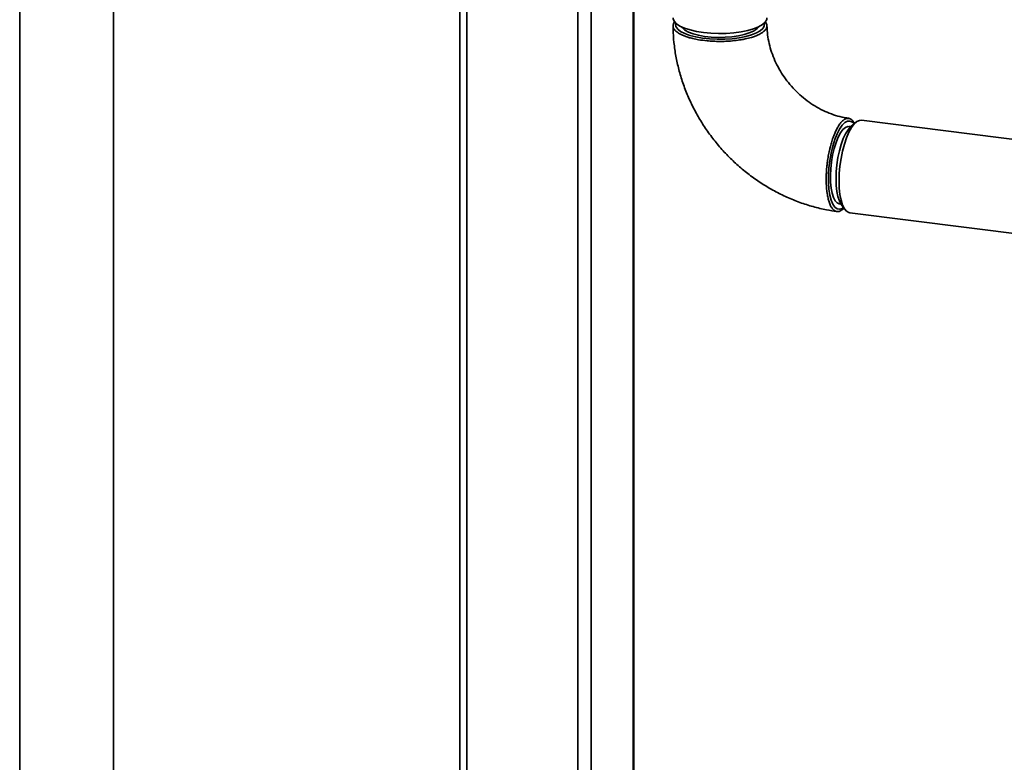
# Paper-space layout 'Blatt1' of a CAD drawing. Units: millimetres. Extents: x 0 to 5940, y 0 to 4200.
# Drawn here: x 4433 to 4715, y 1851 to 2064 of the extents above; entities that cross this region are included whole.
import ezdxf

# ---------------------------------------------------------------- set-up
doc = ezdxf.new("R2010")
doc.units = ezdxf.units.MM
doc.header["$LTSCALE"] = 10

psp = doc.layouts.new('Blatt1')

# ---------------------------------------------------------------- linework, layer by layer
at = {"color": 7, "linetype": 'Continuous', "lineweight": 35}
for p, q in [((4559.33, 2298.53), (4559.33, 1601.61)), ((4561.27, 1601.37), (4561.27, 2297.6)), ((4593.08, 1597.36), (4593.08, 2270.57)), ((4596.94, 1596.88), (4596.94, 2267.18)), ((4433.26, 2254.16), (4433.26, 1686.5)), ((4460.16, 1686.5), (4460.16, 2254.16)), ((4608.96, 1595.36), (4608.96, 2237.86)), ((4609.16, 1595.34), (4609.16, 2237.84)), ((4670.73, 2033.44), (4670.73, 2033.44)), ((4672.61, 2034.55), (4671.21, 2033.31)), ((4738.48, 2027.12), (4674.28, 2035.21)), ((4667.94, 2011.31), (4667.94, 2011.31)), ((4668.44, 2011.32), (4669.49, 2009.77)), ((4670.94, 2008.72), (4735.64, 2000.57))]:
    psp.add_line(p, q, dxfattribs=at)
at = {"color": 7, "linetype": 'Continuous', "lineweight": 35, "flags": 128}
for points in [[(4620.34, 2064.57), (4620.36, 2064.33), (4620.66, 2063.6), (4621.31, 2062.89), (4622.31, 2062.23), (4623.62, 2061.63), (4625.21, 2061.12), (4627.03, 2060.69), (4629.04, 2060.37), (4631.17, 2060.17), (4633.38, 2060.09), (4635.6, 2060.12), (4637.77, 2060.28), (4639.83, 2060.56), (4641.72, 2060.95), (4643.4, 2061.43), (4644.82, 2062), (4645.94, 2062.64), (4646.72, 2063.33), (4647.16, 2064.06), (4647.24, 2064.57)], [(4621.1, 2063.08), (4621.04, 2062.77), (4621.18, 2062.05), (4621.68, 2061.35), (4622.53, 2060.69), (4623.7, 2060.08), (4625.16, 2059.55), (4626.87, 2059.11), (4628.78, 2058.77), (4630.83, 2058.55), (4632.97, 2058.44), (4635.14, 2058.46), (4637.26, 2058.59), (4639.28, 2058.85), (4641.15, 2059.21), (4642.8, 2059.68), (4644.2, 2060.23), (4645.29, 2060.85), (4646.06, 2061.52), (4646.47, 2062.23), (4646.52, 2062.95), (4646.48, 2063.08)], [(4644.73, 2061.96), (4644.22, 2061.37), (4643.35, 2060.77), (4642.17, 2060.23), (4640.72, 2059.77), (4639.05, 2059.4), (4637.21, 2059.14), (4635.26, 2059), (4633.27, 2058.97), (4631.28, 2059.06), (4629.39, 2059.27), (4627.63, 2059.58), (4626.07, 2060), (4624.76, 2060.5), (4623.73, 2061.08), (4623.04, 2061.7), (4622.86, 2061.96)], [(4672.2, 2034.19), (4671.7, 2034.7), (4671.02, 2035.01), (4670.29, 2034.97), (4669.53, 2034.56), (4668.76, 2033.8), (4668.02, 2032.71), (4667.31, 2031.32), (4666.66, 2029.68), (4666.08, 2027.82), (4665.6, 2025.81), (4665.23, 2023.71), (4664.97, 2021.56), (4664.85, 2019.43), (4664.85, 2017.4), (4664.97, 2015.5), (4665.23, 2013.8), (4665.6, 2012.35), (4666.08, 2011.19), (4666.66, 2010.35), (4667.31, 2009.85), (4668.02, 2009.72), (4668.76, 2009.95), (4669.18, 2010.22)], [(4668.42, 2011.34), (4667.95, 2011.31), (4667.32, 2011.57), (4666.74, 2012.17), (4666.26, 2013.1), (4665.87, 2014.33), (4665.59, 2015.82), (4665.43, 2017.52), (4665.4, 2019.38), (4665.49, 2021.33), (4665.71, 2023.31), (4666.05, 2025.27), (4666.49, 2027.13), (4667.02, 2028.84), (4667.63, 2030.34), (4668.29, 2031.59), (4668.98, 2032.54), (4669.69, 2033.16), (4670.39, 2033.44), (4671.05, 2033.36), (4671.18, 2033.29)], [(4671.21, 2033.31), (4670.48, 2032.5), (4669.77, 2031.38), (4669.11, 2029.97), (4668.51, 2028.32), (4668, 2026.49), (4667.58, 2024.53), (4667.27, 2022.49), (4667.08, 2020.44), (4667.02, 2018.45), (4667.08, 2016.56), (4667.27, 2014.85), (4667.58, 2013.36), (4668, 2012.13), (4668.44, 2011.32)], [(4674.28, 2035.21), (4673.77, 2035.19), (4673, 2034.85), (4672.22, 2034.16), (4671.45, 2033.14), (4670.72, 2031.82), (4670.03, 2030.22), (4669.41, 2028.41), (4668.89, 2026.41), (4668.46, 2024.29), (4668.15, 2022.11), (4667.96, 2019.93), (4667.89, 2017.8), (4667.96, 2015.79), (4668.15, 2013.94), (4668.46, 2012.31), (4668.89, 2010.95), (4669.41, 2009.88), (4670.03, 2009.15), (4670.72, 2008.77), (4670.94, 2008.72)], [(4670.73, 2033.44), (4670.88, 2033.41), (4671.18, 2033.29)], [(4668.42, 2011.34), (4668.12, 2011.3), (4667.94, 2011.31)]]:
    psp.add_lwpolyline(points, dxfattribs=at)
at = {"color": 7, "linetype": 'Continuous', "lineweight": 35}
for points, knots in [([(4647.04, 2063.08), (4647.15, 2062.79), (4647.29, 2062.39), (4647.2, 2061.89), (4647.03, 2061.43), (4646.65, 2060.93), (4646.08, 2060.46), (4645.4, 2060.01), (4644.56, 2059.59), (4643.56, 2059.21), (4642.47, 2058.86), (4641.26, 2058.55), (4639.95, 2058.31), (4638.57, 2058.1), (4637.12, 2057.94), (4635.63, 2057.85), (4634.59, 2057.82), (4633.37, 2057.81), (4632.15, 2057.84), (4630.93, 2057.92), (4629.53, 2058.03), (4627.84, 2058.26), (4626.31, 2058.57), (4625.2, 2058.85), (4624.28, 2059.12), (4623.46, 2059.42), (4622.54, 2059.83), (4621.77, 2060.26), (4621.18, 2060.73), (4620.72, 2061.21), (4620.42, 2061.7), (4620.33, 2062.21), (4620.37, 2062.71), (4620.52, 2063.13), (4620.8, 2063.44), (4620.86, 2063.51)], [0, 0, 0, 0, 0.054167, 0.0740014, 0.0939372, 0.140437, 0.1699425, 0.1878968, 0.2343931, 0.2638963, 0.2818491, 0.3283478, 0.3578524, 0.375806, 0.4223103, 0.4518185, 0.4697743, 0.4871359, 0.5279355, 0.5458187, 0.5637761, 0.6179531, 0.6577054, 0.6750667, 0.7042507, 0.7337609, 0.751718, 0.7982232, 0.827732, 0.8456883, 0.8921915, 0.921699, 0.9396545, 0.9861564, 1, 1, 1, 1]), ([(4620.35, 2062.29), (4620.36, 2061.66), (4620.39, 2059.73), (4620.68, 2056.5), (4621.3, 2052.61), (4622.23, 2048.76), (4623.45, 2044.96), (4624.96, 2041.25), (4626.74, 2037.63), (4628.79, 2034.14), (4631.09, 2030.79), (4633.63, 2027.62), (4636.4, 2024.63), (4639.37, 2021.85), (4642.53, 2019.3), (4645.86, 2016.99), (4649.34, 2014.93), (4652.94, 2013.14), (4656.65, 2011.64), (4660.45, 2010.43), (4663.99, 2009.58), (4666.28, 2009.24), (4667.27, 2009.1)], [0, 0, 0, 0, 0.025004, 0.076444, 0.127964, 0.179608, 0.231363, 0.283214, 0.335145, 0.387144, 0.439199, 0.491299, 0.543434, 0.595594, 0.647767, 0.699942, 0.752108, 0.80425, 0.856352, 0.908396, 0.960362, 1, 1, 1, 1]), ([(4646.78, 2063.46), (4646.8, 2063.44), (4646.91, 2063.31), (4646.98, 2063.18), (4647.04, 2063.08)], [0, 0, 0, 0, 0.190169, 1, 1, 1, 1]), ([(4670.66, 2035.78), (4670.43, 2035.81), (4669.4, 2035.95), (4667.53, 2036.39), (4665.09, 2037.21), (4662.7, 2038.3), (4660.39, 2039.63), (4658.19, 2041.19), (4656.13, 2042.97), (4654.24, 2044.93), (4652.53, 2047.05), (4651.04, 2049.31), (4649.78, 2051.68), (4648.76, 2054.12), (4647.99, 2056.59), (4647.48, 2059.08), (4647.27, 2060.99), (4647.26, 2062.06), (4647.25, 2062.32)], [0, 0, 0, 0, 0.0197213, 0.0895828, 0.158978, 0.2278694, 0.2964058, 0.3646961, 0.4328173, 0.5008251, 0.5687618, 0.6366588, 0.7045498, 0.7724831, 0.8405229, 0.9087582, 0.9773105, 1, 1, 1, 1]), ([(4672.34, 2034.31), (4672.32, 2034.36), (4672.2, 2034.59), (4672, 2034.87), (4671.66, 2035.27), (4671.31, 2035.55), (4670.83, 2035.76), (4670.32, 2035.81), (4669.8, 2035.67), (4669.27, 2035.38), (4668.73, 2034.93), (4668.2, 2034.3), (4667.68, 2033.54), (4667.17, 2032.64), (4666.69, 2031.59), (4666.23, 2030.44), (4665.81, 2029.2), (4665.43, 2027.85), (4665.09, 2026.45), (4664.8, 2024.99), (4664.57, 2023.5), (4664.39, 2021.99), (4664.27, 2020.56), (4664.21, 2019.14), (4664.2, 2017.95), (4664.22, 2017.01), (4664.28, 2015.94), (4664.37, 2014.93), (4664.55, 2013.73), (4664.78, 2012.64), (4665.06, 2011.68), (4665.39, 2010.85), (4665.77, 2010.16), (4666.19, 2009.65), (4666.64, 2009.28), (4667.12, 2009.07), (4667.63, 2009.05), (4668.15, 2009.19), (4668.68, 2009.5), (4669.09, 2009.83), (4669.29, 2010.06), (4669.29, 2010.07)], [0, 0, 0, 0, 0.005656, 0.027011, 0.041327, 0.072511, 0.093492, 0.125615, 0.156795, 0.177774, 0.209894, 0.241071, 0.262048, 0.294164, 0.325341, 0.346318, 0.378435, 0.409616, 0.430596, 0.462716, 0.4939, 0.514882, 0.547006, 0.574647, 0.595647, 0.617001, 0.631318, 0.662502, 0.683484, 0.715608, 0.746791, 0.767772, 0.799894, 0.831076, 0.852056, 0.884177, 0.915358, 0.936337, 0.968457, 0.999637, 1, 1, 1, 1])]:
    psp.add_open_spline(points, degree=3, knots=knots, dxfattribs=at)

doc.saveas('drawing.dxf')
